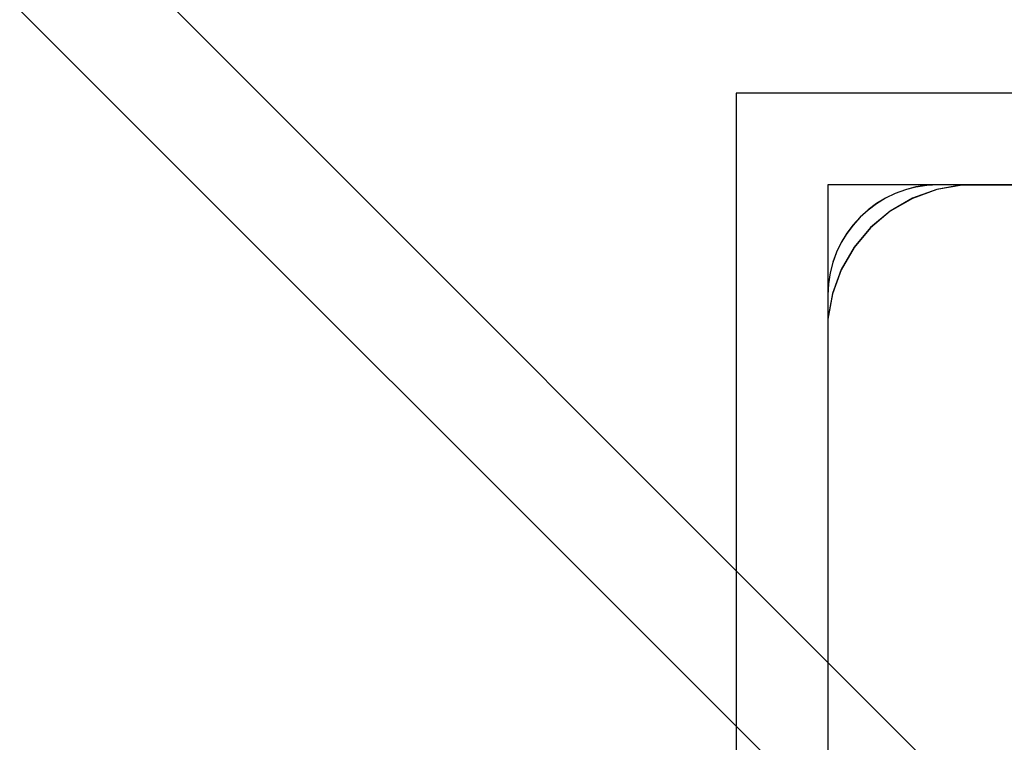
# Model space of a CAD drawing. Units: millimetres. Extents: x -1491 to 8330, y -713 to 7853.
# Drawn here: x 2934 to 2988, y 3022 to 3061 of the extents above; entities that cross this region are included whole.
import ezdxf

# ---------------------------------------------------------------- set-up
doc = ezdxf.new("R2010")
doc.units = ezdxf.units.MM
doc.layers.add('Dimensions', color=7, linetype='Continuous')
doc.styles.get("Standard").update_dxf_attribs({"font": 'arial.ttf'})
doc.dimstyles.new('Leikkiset keinu', dxfattribs={"dimtxt": 150, "dimasz": 2.5, "dimexe": 0.06, "dimexo": 0.625, "dimtad": 0, "dimtih": 1, "dimtoh": 1, "dimdec": 0, "dimtxsty": 'Standard', "dimcen": 2.5, "dimadec": 0, "dimazin": 0, "dimtfac": 1, "dimtmove": 0, "dimatfit": 3, "dimfxl": 1, "dimarcsym": 0})

# ---------------------------------------------------------------- blocks, each defined once
blk = doc.blocks.new('*D284')
at = {"layer": 'Defpoints', "color": 0}
for p in [(165.851, 5335.396), (8329.994, 2441.634), (8329.994, -614.405)]:
    blk.add_point(p, dxfattribs=at)
at = {"layer": 'Dimensions', "color": 0, "lineweight": -2}
for p, q in [((165.851, 5334.771), (165.851, -614.465)), ((8329.994, 2441.009), (8329.994, -614.465)), ((168.351, -614.405), (4023.798, -614.405)), ((8327.494, -614.405), (4472.048, -614.405))]:
    blk.add_line(p, q, dxfattribs=at)
at = {"layer": 'Dimensions', "color": 0}
for points in [[(168.351, -613.988), (168.351, -614.822), (165.851, -614.405)], [(8327.494, -614.822), (8327.494, -613.988), (8329.994, -614.405)]]:
    blk.add_solid(points, dxfattribs=at)
at = {"layer": 'Dimensions', "color": 0, "insert": (4247.923, -614.405), "char_height": 150, "attachment_point": 5}
blk.add_mtext('8164', dxfattribs=at)

msp = doc.modelspace()

# ---------------------------------------------------------------- linework, layer by layer
at = {"linetype": 'ByBlock', "lineweight": -2}
for p, q in [((2819.321, 3185.283), (3433.373, 2570.933)), ((2817.052, 3179.066), (3430.401, 2565.419)), ((2973.484, 3057.042), (2973.484, 2957.042)), ((3073.484, 3057.042), (2973.484, 3057.042)), ((2973.484, 3057.033), (2973.484, 2957.033)), ((3073.484, 3057.033), (2973.484, 3057.033)), ((3978.484, 3052.052), (2978.484, 3052.052)), ((2978.484, 3052.052), (2978.484, 2052.052)), ((3068.484, 3052.052), (2978.484, 3052.052)), ((2978.484, 3052.052), (2978.484, 2962.052)), ((2984.406, 3051.799), (2983.09, 3051.321)), ((2984.405, 3051.79), (2983.09, 3051.311)), ((2985.784, 3052.033), (2984.405, 3051.79)), ((2985.784, 3052.042), (2984.406, 3051.799)), ((3016.491, 3052.052), (2984.484, 3052.052)), ((3016.491, 3052.042), (2984.484, 3052.042)), ((2986.484, 3052.042), (2985.784, 3052.042)), ((2986.484, 3052.033), (2985.784, 3052.033)), ((3059.984, 3052.042), (2986.484, 3052.042)), ((3059.984, 3052.033), (2986.484, 3052.033)), ((2983.09, 3051.321), (2981.878, 3050.621)), ((2983.09, 3051.311), (2981.878, 3050.611)), ((2981.878, 3050.611), (2980.805, 3049.711)), ((2981.878, 3050.621), (2980.806, 3049.721)), ((2980.806, 3049.721), (2979.906, 3048.649)), ((2980.805, 3049.711), (2979.906, 3048.639)), ((2979.906, 3048.649), (2979.206, 3047.436)), ((2979.906, 3048.639), (2979.206, 3047.426)), ((2979.206, 3047.436), (2978.727, 3046.121)), ((2979.206, 3047.426), (2978.727, 3046.111)), ((2978.727, 3046.121), (2978.484, 3044.742)), ((2978.727, 3046.111), (2978.484, 3044.733)), ((2978.484, 3046.052), (2978.484, 3014.052)), ((2978.484, 3046.042), (2978.484, 3014.042)), ((2978.484, 3044.742), (2978.484, 3044.042)), ((2978.484, 3044.733), (2978.484, 3044.033)), ((2978.484, 3044.042), (2978.484, 3043.542)), ((2978.484, 3044.033), (2978.484, 3043.533)), ((2978.484, 3043.542), (2978.484, 2970.042)), ((2978.484, 3043.533), (2978.484, 2970.033))]:
    msp.add_line(p, q, dxfattribs=at)
for centre in [(2984.484, 3046.052), (2984.484, 3046.042)]:
    msp.add_arc(centre, 6, 90, 180, dxfattribs=at)

# ---------------------------------------------------------------- dimensions: what is measured, and where the dimension line sits
at = {"layer": 'Dimensions'}
dim = msp.add_linear_dim(base=(8329.994, -614.405), p1=(165.851, 5335.396), p2=(8329.994, 2441.634), dimstyle='Leikkiset keinu', dxfattribs=at)
dim.commit()
dim.dimension.update_dxf_attribs({"geometry": '*D284', "text_midpoint": (4247.923, -614.405)})

doc.saveas('drawing.dxf')
